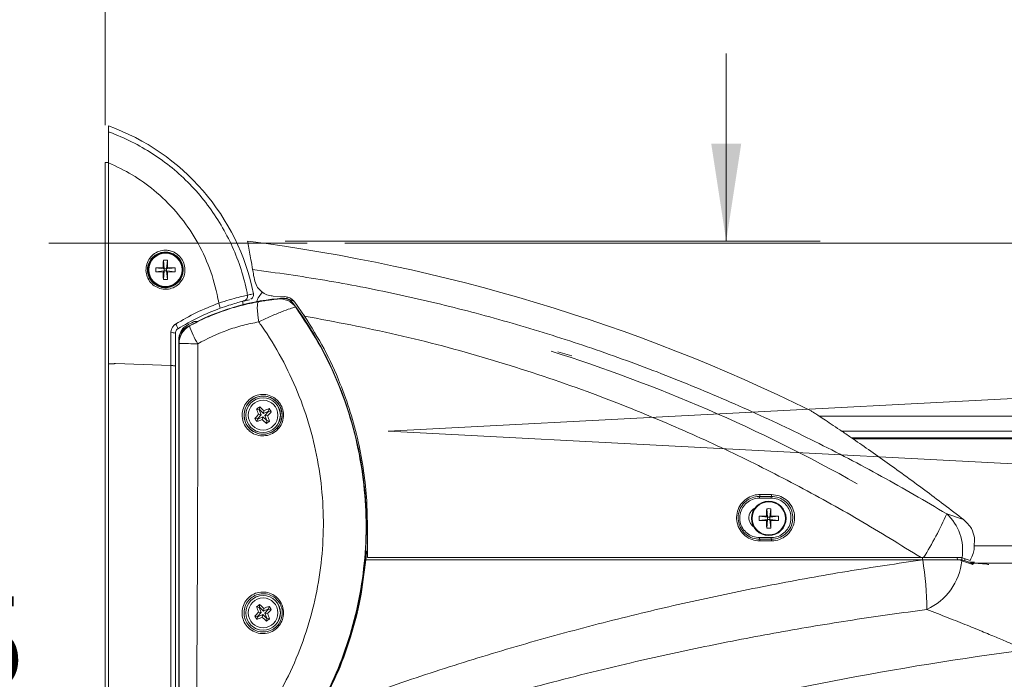
# Model space of a CAD drawing. Units: inches. Extents: x 3 to 116, y 2 to 76.
# Drawn here: x 10 to 19, y 54 to 60 of the extents above; entities that cross this region are included whole.
import ezdxf

# ---------------------------------------------------------------- set-up
doc = ezdxf.new("R2010")
doc.units = ezdxf.units.IN
doc.header["$LTSCALE"] = 7
doc.header["$MEASUREMENT"] = 0
doc.linetypes.add('CENTERX2', pattern=[0.8, 0.5, -0.1, 0.1, -0.1])
doc.styles.add('SLDTEXTSTYLE0', font='TXT', dxfattribs={"width": 0.75})
doc.dimstyles.new('SLDDIMSTYLE1', dxfattribs={"dimtxt": 0.875, "dimasz": 0.91, "dimexe": 0, "dimexo": 0.0625, "dimgap": 0.21875, "dimtad": 0, "dimtih": 1, "dimtoh": 1, "dimrnd": 1e-09, "dimzin": 12, "dimdsep": 46, "dimlunit": 5, "dimtxsty": 'SLDTEXTSTYLE0', "dimsah": 1, "dimcen": 0.09, "dimadec": 0, "dimazin": 0, "dimtfac": 1, "dimtofl": 0, "dimtmove": 0, "dimatfit": 3, "dimfxl": 0, "dimfrac": 2, "dimtolj": 1, "dimtzin": 12, "dimarcsym": 0})
doc.dimstyles.new('SLDDIMSTYLE2', dxfattribs={"dimtxt": 0.875, "dimasz": 0.91, "dimexe": 0, "dimexo": 0.0625, "dimgap": 0.21875, "dimtad": 0, "dimtih": 1, "dimtoh": 1, "dimrnd": 1e-09, "dimzin": 12, "dimdsep": 46, "dimlunit": 5, "dimtxsty": 'SLDTEXTSTYLE0', "dimsah": 1, "dimcen": 0.09, "dimadec": 0, "dimazin": 0, "dimtfac": 1, "dimtofl": 0, "dimtmove": 0, "dimatfit": 3, "dimfxl": 0, "dimfrac": 2, "dimtolj": 1, "dimtzin": 12, "dimarcsym": 0})
doc.dimstyles.new('SLDDIMSTYLE3', dxfattribs={"dimtxt": 0.875, "dimasz": 0.91, "dimexe": 0, "dimexo": 0.0625, "dimgap": 0.21875, "dimtad": 0, "dimtih": 1, "dimtoh": 1, "dimdec": 4, "dimlfac": 7, "dimzin": 12, "dimdsep": 46, "dimlunit": 5, "dimtxsty": 'SLDTEXTSTYLE0', "dimsah": 1, "dimcen": 0.09, "dimazin": 0, "dimtfac": 1, "dimtofl": 0, "dimtmove": 0, "dimatfit": 3, "dimfxl": 0, "dimfrac": 2, "dimtolj": 1, "dimtzin": 12, "dimarcsym": 0})

# ---------------------------------------------------------------- blocks, each defined once
blk = doc.blocks.new('*D12')
at = {"color": 7, "linetype": 'Continuous', "lineweight": 0}
for p, q in [((10.9145, 59.1734), (10.9145, 64.5781)), ((65.0245, 54.4637), (65.0245, 64.5781)), ((10.9145, 63.7031), (30.2972, 63.7031)), ((65.0245, 63.7031), (45.6419, 63.7031))]:
    blk.add_line(p, q, dxfattribs=at)
for points in [[(10.9145, 63.7031), (11.8245, 63.5631), (11.8245, 63.8431)], [(65.0245, 63.7031), (64.1145, 63.8431), (64.1145, 63.5631)]]:
    blk.add_solid(points, dxfattribs=at)
at = {"color": 7, "linetype": 'Continuous', "lineweight": 0, "char_height": 0.875, "attachment_point": 1, "style": 'SLDTEXTSTYLE0'}
for s, insert in [('240S, TRAVEL 37.2" - 65.6"', (31.1672, 66.2193)), ('230S, TRAVEL 29.5" - 54.5" ', (31.0059, 64.8311)), ('220S, TRAVEL 17.5" - 30.25"', (30.844, 63.4428)), ('210S, TRAVEL 12.75" - 19.5"', (30.7347, 62.0546))]:
    blk.add_mtext(s, dxfattribs=dict(at, insert=insert))
blk = doc.blocks.new('*D13')
at = {"color": 7, "linetype": 'Continuous', "lineweight": 0}
for p, q in [((10.9145, 59.1734), (10.9145, 71.1923)), ((69.9021, 55.7255), (69.9021, 71.1923)), ((10.9145, 70.3173), (31.8547, 70.3173)), ((69.9021, 70.3173), (48.9619, 70.3173))]:
    blk.add_line(p, q, dxfattribs=at)
for points in [[(10.9145, 70.3173), (11.8245, 70.1773), (11.8245, 70.4573)], [(69.9021, 70.3173), (68.9921, 70.4573), (68.9921, 70.1773)]]:
    blk.add_solid(points, dxfattribs=at)
at = {"color": 7, "linetype": 'Continuous', "lineweight": 0, "char_height": 0.875, "attachment_point": 1, "style": 'SLDTEXTSTYLE0'}
for s, insert in [('240S, 45.5" MIN - 70.40" MAX', (32.7247, 72.8335)), ('230S, 34.11" MIN - 59.58" MAX', (32.4016, 71.4452)), ('220S, 22.11" MIN - 35.58" MAX', (32.4016, 70.057)), ('210S, 15.86" MIN - 23.08" MAX', (32.2922, 68.6687))]:
    blk.add_mtext(s, dxfattribs=dict(at, insert=insert))
blk = doc.blocks.new('*D14')
at = {"color": 7, "linetype": 'Continuous', "lineweight": 0}
for start, end in [(3, 10.51623), (345.6673, 357)]:
    blk.add_arc((13.5547, 56.3189), 13.3155, start, end, dxfattribs=at)
for points in [[(26.852, 57.0158), (26.9129, 57.9345), (26.6339, 57.9103)], [(26.852, 55.622), (26.6339, 54.7275), (26.9129, 54.7033)]]:
    blk.add_solid(points, dxfattribs=at)
at = {"color": 7, "linetype": 'Continuous', "lineweight": 0, "char_height": 0.875, "attachment_point": 1, "style": 'SLDTEXTSTYLE0'}
for s, insert in [('%%p', (24.1574, 52.7483)), ('%%d', (25.6373, 52.7483)), ('3', (24.9908, 52.7617)), (' OF', (26.1929, 52.7617)), ('LEVELING ADJUSTMENT', (19.6128, 51.36))]:
    blk.add_mtext(s, dxfattribs=dict(at, insert=insert))
blk = doc.blocks.new('*D15')
at = {"color": 7, "linetype": 'Continuous', "lineweight": 0}
for p, q in [((10.041, 58.0729), (8.1056, 58.0729)), ((8.9806, 58.0729), (8.9806, 55.0375)), ((8.9806, 50.8234), (8.9806, 53.6492)), ((9.9266, 50.8234), (8.1056, 50.8234))]:
    blk.add_line(p, q, dxfattribs=at)
for points in [[(8.9806, 58.0729), (8.8406, 57.1629), (9.1206, 57.1629)], [(8.9806, 50.8234), (9.1206, 51.7334), (8.8406, 51.7334)]]:
    blk.add_solid(points, dxfattribs=at)
at = {"color": 7, "linetype": 'Continuous', "lineweight": 0, "insert": (7.8493, 54.7772), "char_height": 0.875, "attachment_point": 1, "style": 'SLDTEXTSTYLE0'}
blk.add_mtext('7.25', dxfattribs=at)
blk = doc.blocks.new('*D16')
at = {"color": 7, "linetype": 'Continuous', "lineweight": 0}
for p, q in [((72.9281, 58.0729), (72.9281, 59.8229)), ((13.149, 58.0729), (73.8031, 58.0729)), ((67.8745, 54.1137), (73.8031, 54.1137)), ((72.9281, 54.1137), (72.9281, 52.3637))]:
    blk.add_line(p, q, dxfattribs=at)
for points in [[(72.9281, 58.0729), (73.0681, 58.9829), (72.7881, 58.9829)], [(72.9281, 54.1137), (72.7881, 53.2037), (73.0681, 53.2037)]]:
    blk.add_solid(points, dxfattribs=at)
at = {"color": 7, "linetype": 'Continuous', "lineweight": 0, "insert": (71.7969, 56.9994), "char_height": 0.875, "attachment_point": 1, "style": 'SLDTEXTSTYLE0'}
blk.add_mtext('3.96', dxfattribs=at)
blk = doc.blocks.new('*D17')
at = {"color": 7, "linetype": 'Continuous', "lineweight": 0}
for p, q in [((16.7052, 58.0915), (16.7052, 59.8415)), ((12.5935, 58.0915), (17.5802, 58.0915)), ((12.8075, 52.4529), (17.5802, 52.4529)), ((16.7052, 46.948), (16.7052, 52.4529)), ((18.8077, 46.948), (16.7052, 46.948))]:
    blk.add_line(p, q, dxfattribs=at)
for points in [[(16.7052, 58.0915), (16.8452, 59.0015), (16.5652, 59.0015)], [(16.7052, 52.4529), (16.5652, 51.5429), (16.8452, 51.5429)]]:
    blk.add_solid(points, dxfattribs=at)
at = {"color": 7, "linetype": 'Continuous', "lineweight": 0, "insert": (19.2452, 47.3818), "char_height": 0.875, "attachment_point": 1, "style": 'SLDTEXTSTYLE0'}
blk.add_mtext('5.64', dxfattribs=at)

msp = doc.modelspace()

# ---------------------------------------------------------------- linework, layer by layer
at = {"color": 7, "linetype": 'Continuous', "lineweight": 15}
for p, q in [((10.91453, 58.823449), (10.91453, 48.01095)), ((10.942513, 58.823449), (10.91453, 58.823449)), ((10.94578, 58.822), (10.94578, 56.946092)), ((11.386942, 57.842475), (11.46678, 57.833699)), ((11.45667, 57.843809), (11.46678, 57.833699)), ((11.458004, 57.913537), (11.46678, 57.833699)), ((11.48728, 57.833699), (11.46678, 57.833699)), ((11.46678, 57.813199), (11.46678, 57.833699)), ((11.496056, 57.913537), (11.48728, 57.833699)), ((11.48728, 57.833699), (11.49739, 57.843809)), ((11.567117, 57.842475), (11.48728, 57.833699)), ((11.48728, 57.833699), (11.48728, 57.813199)), ((11.386942, 57.804424), (11.46678, 57.813199)), ((11.46678, 57.813199), (11.45667, 57.803089)), ((11.458004, 57.733362), (11.46678, 57.813199)), ((11.46678, 57.813199), (11.48728, 57.813199)), ((11.496056, 57.733362), (11.48728, 57.813199)), ((11.49739, 57.803089), (11.48728, 57.813199)), ((11.567117, 57.804424), (11.48728, 57.813199)), ((12.589016, 57.573278), (12.481414, 57.578917)), ((12.523292, 57.554256), (12.522298, 57.552285)), ((12.542667, 57.55252), (12.523292, 57.554256)), ((12.669554, 57.535897), (12.607878, 57.554753)), ((12.197576, 57.530982), (12.1864, 57.526839)), ((12.197283, 57.531665), (12.20268, 57.499247)), ((12.207353, 57.532128), (12.20686, 57.534943)), ((12.208911, 57.532512), (12.207353, 57.532128)), ((12.671288, 57.506898), (12.687425, 57.484783)), ((12.774181, 57.39184), (12.683412, 57.522182)), ((12.692112, 57.475092), (12.692968, 57.477102)), ((12.764124, 57.40628), (12.777096, 57.38692)), ((11.702196, 57.300624), (11.699517, 57.302067)), ((11.52799, 56.930475), (11.52799, 57.237383)), ((11.57078, 57.233898), (11.57078, 56.928981)), ((11.60203, 57.137603), (11.60203, 57.17424)), ((11.60203, 53.532765), (11.60203, 57.137603)), ((11.60203, 57.137603), (11.604581, 57.13609)), ((15.13607, 57.059569), (15.264693, 57.020245)), ((11.01328, 56.948449), (10.94578, 56.946092)), ((10.998971, 56.94795), (10.94578, 56.946092)), ((10.94578, 56.946092), (10.94578, 47.914182)), ((11.00351, 56.948791), (10.998971, 56.94795)), ((11.52799, 56.930475), (11.01328, 56.948449)), ((11.52799, 53.502945), (11.52799, 56.930475)), ((11.57078, 56.928981), (11.57078, 53.502871)), ((12.353832, 56.520007), (12.355836, 56.545029)), ((12.351152, 56.518156), (12.32704, 56.525134)), ((12.371056, 56.471441), (12.335911, 56.434792)), ((12.337763, 56.432112), (12.384477, 56.452016)), ((12.371056, 56.471441), (12.345524, 56.476109)), ((12.353832, 56.520007), (12.351152, 56.518156)), ((12.351152, 56.518156), (12.371056, 56.471441)), ((12.390482, 56.484862), (12.353832, 56.520007)), ((12.384477, 56.452016), (12.379809, 56.426484)), ((12.384477, 56.452016), (12.421127, 56.416871)), ((12.390482, 56.484862), (12.39515, 56.510394)), ((12.437196, 56.504766), (12.390482, 56.484862)), ((12.403902, 56.465436), (12.439047, 56.502086)), ((12.423806, 56.418722), (12.403902, 56.465436)), ((12.403902, 56.465436), (12.429434, 56.460769)), ((12.437196, 56.504766), (12.444175, 56.528878)), ((12.439047, 56.502086), (12.437196, 56.504766)), ((12.439047, 56.502086), (12.464069, 56.500082)), ((17.497511, 56.508408), (17.497439, 56.508454)), ((43.054744, 56.458871), (17.572752, 56.458871)), ((12.335911, 56.434792), (12.31089, 56.436796)), ((12.337763, 56.432112), (12.330784, 56.408)), ((12.335911, 56.434792), (12.337763, 56.432112)), ((12.421127, 56.416871), (12.419122, 56.391849)), ((12.421127, 56.416871), (12.423806, 56.418722)), ((12.423806, 56.418722), (12.447918, 56.411744)), ((43.054744, 56.251032), (17.881471, 56.251032)), ((17.017495, 55.727674), (17.12687, 55.727675)), ((17.12469, 55.694278), (17.015315, 55.694279)), ((17.12578, 55.710949), (17.016405, 55.710949)), ((17.082592, 55.595834), (17.091368, 55.515996)), ((17.120644, 55.595834), (17.111868, 55.515996)), ((18.760489, 55.548745), (18.918256, 55.493659)), ((13.360155, 55.139438), (13.360155, 55.448449)), ((17.011531, 55.524772), (17.091368, 55.515996)), ((17.011531, 55.48672), (17.091368, 55.495496)), ((17.081258, 55.526106), (17.091368, 55.515996)), ((17.091368, 55.495496), (17.081258, 55.485386)), ((17.082592, 55.415658), (17.091368, 55.495496)), ((17.111868, 55.515996), (17.091368, 55.515996)), ((17.091368, 55.495496), (17.091368, 55.515996)), ((17.091368, 55.495496), (17.111868, 55.495496)), ((17.111868, 55.515996), (17.121978, 55.526106)), ((17.191706, 55.524772), (17.111868, 55.515996)), ((17.111868, 55.515996), (17.111868, 55.495496)), ((17.121978, 55.485386), (17.111868, 55.495496)), ((17.191706, 55.48672), (17.111868, 55.495496)), ((17.120644, 55.415658), (17.111868, 55.495496)), ((17.015315, 55.326199), (17.12469, 55.326199)), ((17.016405, 55.310949), (17.12578, 55.310949)), ((17.12687, 55.295642), (17.017495, 55.295642)), ((19.018074, 55.226427), (19.019754, 55.325879)), ((13.352021, 55.199438), (13.360155, 55.199438)), ((13.345651, 55.119438), (18.537339, 55.119438)), ((13.360155, 55.139438), (18.521648, 55.139438)), ((18.521648, 55.139438), (18.543307, 55.139438)), ((18.537339, 55.119438), (18.884797, 55.119438)), ((18.543307, 55.139438), (18.902663, 55.139438)), ((18.90138, 55.10968), (18.884797, 55.119438)), ((19.002901, 55.075792), (18.90138, 55.10968)), ((18.902663, 55.139438), (18.903774, 55.139068)), ((18.902663, 55.119438), (18.991782, 55.089675)), ((18.903774, 55.139068), (18.979172, 55.113887)), ((18.929777, 55.110383), (18.929349, 55.130526)), ((19.012804, 55.098391), (18.965684, 55.098391)), ((18.965818, 55.098347), (19.004772, 55.098347)), ((19.012804, 55.098075), (19.020597, 55.097807)), ((12.351099, 54.674367), (12.326979, 54.681319)), ((12.371053, 54.627674), (12.335948, 54.590986)), ((12.371053, 54.627674), (12.345516, 54.632314)), ((12.353777, 54.676221), (12.351099, 54.674367)), ((12.351099, 54.674367), (12.371053, 54.627674)), ((12.353777, 54.676221), (12.355754, 54.701245)), ((12.390464, 54.641115), (12.353777, 54.676221)), ((12.390464, 54.641115), (12.395105, 54.666652)), ((12.437157, 54.661069), (12.390464, 54.641115)), ((12.403905, 54.621704), (12.439011, 54.658392)), ((12.423859, 54.575011), (12.403905, 54.621704)), ((12.403905, 54.621704), (12.429442, 54.617063)), ((12.437157, 54.661069), (12.44411, 54.685189)), ((12.439011, 54.658392), (12.437157, 54.661069)), ((12.439011, 54.658392), (12.464035, 54.656414)), ((12.335948, 54.590986), (12.310924, 54.592964)), ((12.337802, 54.588309), (12.330849, 54.564189)), ((12.335948, 54.590986), (12.337802, 54.588309)), ((12.337802, 54.588309), (12.384494, 54.608263)), ((12.384494, 54.608263), (12.379854, 54.582726)), ((12.384494, 54.608263), (12.421182, 54.573157)), ((12.421182, 54.573157), (12.419204, 54.548133)), ((12.421182, 54.573157), (12.423859, 54.575011)), ((12.423859, 54.575011), (12.447979, 54.568058))]:
    msp.add_line(p, q, dxfattribs=at)
at = {"color": 7, "linetype": 'CENTERX2', "lineweight": 0}
msp.add_line((12.79903, 58.072949), (10.391012, 58.072949), dxfattribs=at)
at = {"color": 8, "linetype": 'Continuous', "lineweight": 15}
for p, q in [((12.607878, 57.554753), (12.61232, 57.569283)), ((43.054744, 56.318881), (17.782103, 56.318881)), ((43.054744, 56.255352), (17.875215, 56.255352)), ((43.054744, 56.248033), (17.885813, 56.248033)), ((19.018468, 55.24979), (43.054744, 55.24979)), ((18.533565, 55.139438), (18.53359, 55.119438)), ((18.859376, 55.139438), (18.859655, 55.119438)), ((18.902379, 55.139438), (18.902663, 55.119438)), ((43.054744, 55.087736), (18.983652, 55.087736)), ((19.004886, 55.098347), (19.012804, 55.098075)), ((19.133227, 55.077736), (19.013997, 55.087316))]:
    msp.add_line(p, q, dxfattribs=at)
at = {"color": 7, "linetype": 'Continuous', "lineweight": 0}
for q in [(28.304054, 57.09186), (28.263893, 55.548007)]:
    msp.add_line((13.554743, 56.318881), q, dxfattribs=at)
at = {"color": 7, "linetype": 'Continuous', "lineweight": 15, "flags": 128}
for points in [[(12.346216, 57.52618), (12.34082, 57.521063), (12.336849, 57.509312), (12.33445, 57.491363), (12.333711, 57.467879), (12.33466, 57.439728), (12.337262, 57.407951), (12.341421, 57.373723), (12.346982, 57.338309)], [(11.52799, 56.930475), (11.013272, 56.94845), (11.00351, 56.948791)]]:
    msp.add_lwpolyline(points, dxfattribs=at)
at = {"color": 7, "linetype": 'Continuous', "lineweight": 15}
for centre, radius in [((11.47703, 57.823449), 0.164589), ((11.47703, 57.823449), 0.161), ((11.47703, 57.823449), 0.154852), ((12.387479, 56.468439), 0.176893), ((12.387479, 56.468439), 0.16127), ((12.387479, 56.468439), 0.161), ((12.387479, 56.468439), 0.138646), ((17.101618, 55.505746), 0.161), ((17.101618, 55.505746), 0.154852), ((12.387479, 54.624689), 0.16127), ((12.387479, 54.624689), 0.161), ((12.387479, 54.624689), 0.138646)]:
    msp.add_circle(centre, radius, dxfattribs=at)
for centre, radius, start, end in [((10.23913, 57.189049), 2.099029, 11.2818696, 70.327384), ((10.09453, 41.448449), 16.78125, 63.8258878, 82.6386635), ((11.782982, 57.823449), 0.396497, 177.2496364, 182.7503636), ((11.474755, 55.076283), 2.767586, 90.3744035, 91.818237), ((14.224163, 57.82573), 2.767552, 178.1818448, 179.6256966), ((11.47703, 57.517317), 0.396676, 87.2508773, 92.7491227), ((8.729979, 57.82573), 2.76747, 0.3743121, 1.8182067), ((11.479305, 55.076278), 2.767591, 88.1817644, 89.6255952), ((11.171078, 57.823449), 0.396497, 357.2496364, 2.7503636), ((11.474755, 60.570616), 2.767586, 268.181763, 269.6255965), ((14.224106, 57.821168), 2.767495, 180.3742923, 181.8181709), ((8.730036, 57.821168), 2.767413, 358.1817776, 359.625699), ((11.479305, 60.570621), 2.767591, 270.3744048, 271.8182356), ((11.47703, 58.129383), 0.396478, 267.2495039, 272.7504961), ((12.722254, 55.432824), 2.130742, 95.3579091, 118.6848478), ((12.197531, 57.577688), 0.046587, 284.1393205, 11.6014784), ((12.5706, 57.432824), 0.262, 135.7433997, 159.0809108), ((12.539877, 57.365579), 0.187532, 35.7301139, 95.3789119), ((12.5706, 57.432824), 0.1275, 73, 108.0425211), ((12.5706, 57.432824), 0.125, 36.3412031, 103.1884557), ((11.868224, 57.46046), 0.1181, 2.0479945, 26.1204086), ((9.85203, 55.432824), 3.5, 320.2079968, 35.7379782), ((9.85203, 55.432824), 3.5, 337.6231015, 35.7379782), ((11.485766, 57.249541), 0.109931, 12.7282449, 37.9760688), ((11.72703, 57.17424), 0.125, 119.7481097, 180), ((11.75828, 57.171632), 0.15625, 119.2213153, 170.9645764), ((11.792114, 57.136054), 0.187533, 118.6513409, 179.9888665), ((12.722254, 55.432824), 2.130742, 118.747632, 119.7481097), ((12.722176, 55.448449), 2.1307, 117.5250544, 119.2213153), ((12.356819, 57.499296), 0.684106, 196.8825572, 212.1881789), ((11.759164, 57.296404), 0.046875, 71.6455404, 117.5250544), ((11.538004, 57.095933), 0.141805, 76.6359674, 94.0491877), ((11.738607, 63.871776), 6.73702, 268.8600897, 270.3338162), ((10.571461, 42.755727), 15, 60.6336508, 72.5368681), ((13.026525, 55.543445), 1.205401, 123.8074005, 125.4711006), ((11.618069, 55.667965), 1.146098, 47.3106429, 49.9301373), ((13.18792, 55.69906), 1.146052, 137.3107037, 139.9303029), ((13.408791, 56.904997), 1.146508, 199.3490059, 201.9675669), ((12.823903, 55.447481), 1.14613, 109.3485437, 111.9679725), ((11.587077, 57.237787), 1.146003, 317.3105249, 319.930241), ((11.366578, 56.032033), 1.14607, 19.3486539, 21.9682191), ((11.462457, 55.829374), 1.205436, 33.8073965, 35.4710435), ((13.312273, 57.107348), 1.205159, 213.807275, 215.4713015), ((11.951096, 57.489288), 1.146014, 289.3484107, 291.9681055), ((13.156834, 57.268848), 1.146013, 227.310484, 229.9301759), ((11.748181, 57.393798), 1.205846, 303.807707, 305.4707941), ((16.955555, 55.723313), 0.062093, 348.514671, 4.027693), ((17.064922, 55.723314), 0.062101, 348.5154401, 4.0273559), ((17.077032, 55.698616), 0.061869, 168.5017263, 184.0203643), ((17.186404, 55.698614), 0.061867, 168.4991323, 184.0193613), ((19.848582, 55.508037), 2.767383, 178.181951, 179.6258896), ((17.101618, 55.199789), 0.396501, 87.2496675, 92.7503325), ((14.352628, 55.507975), 2.769409, 0.3751205, 1.8180027), ((16.173445, 56.659183), 2.815292, 327.3287754, 336.7695309), ((18.45132, 55.210717), 0.458092, 351.0014981, 47.5531788), ((17.407354, 55.505746), 0.39628, 177.2481286, 182.7518714), ((17.09934, 52.758604), 2.767561, 90.374336, 91.8181799), ((17.09934, 58.252903), 2.767576, 268.1818258, 269.6256621), ((19.848583, 55.503455), 2.767384, 180.3741107, 181.8180487), ((14.352627, 55.503517), 2.76941, 358.1819976, 359.6248793), ((17.103897, 52.758604), 2.767561, 88.1818201, 89.625664), ((17.103897, 58.252903), 2.767576, 270.3743379, 271.8181742), ((16.79526, 55.505746), 0.396902, 357.2524451, 2.7475549), ((17.101618, 55.811702), 0.3965, 267.2496629, 272.7503371), ((17.070351, 55.322467), 0.055162, 176.1203013, 192.0519602), ((16.962233, 55.299399), 0.055389, 356.1100679, 12.0359485), ((17.179697, 55.322467), 0.055134, 176.1186648, 192.0581638), ((17.071611, 55.2994), 0.055387, 356.1099672, 12.0361999), ((9.84453, 55.438449), 3.515625, 354.7937699, 356.1017216), ((15.137596, 54.602586), 3.438807, 0.89497, 8.6443162), ((18.333427, 55.173844), 0.571566, 295.110879, 353.5543851), ((13.188938, 53.855995), 1.146313, 137.3723115, 139.9913155), ((13.027618, 53.700238), 1.205577, 123.869029, 125.5324845), ((13.408213, 55.062299), 1.14639, 199.4102358, 202.0290678), ((11.618857, 53.82331), 1.146205, 47.3722304, 49.991488), ((12.825015, 53.604152), 1.14618, 109.4100256, 112.0293348), ((11.586123, 55.393294), 1.146177, 317.3720849, 319.9914071), ((11.367024, 54.187183), 1.146094, 19.4099266, 22.0294337), ((11.462599, 53.984253), 1.206099, 33.8693888, 35.5321247), ((13.311482, 55.264517), 1.205032, 213.8686528, 215.5328607), ((11.949984, 55.645117), 1.146064, 289.4098927, 292.0294677), ((13.156249, 55.426233), 1.146427, 227.3723803, 229.9911263), ((11.747741, 55.548561), 1.204873, 303.8685431, 305.5329704), ((23.21953, 25.438449), 29.079241, 97.3560809, 111.7195739)]:
    msp.add_arc(centre, radius, start, end, dxfattribs=at)
for points, knots in [([(10.94578, 59.110292), (10.94578, 59.129156), (10.94578, 59.157642), (10.94578, 59.168713), (10.94578, 59.165547), (10.94578, 59.165544)], [0, 0, 0, 0, 0.66198571, 0.99966566, 1, 1, 1, 1]), ([(10.94578, 59.110292), (10.949461, 59.108956), (11.023367, 59.082129), (11.164611, 59.020754), (11.359885, 58.909121), (11.54206, 58.776396), (11.708175, 58.623517), (11.856624, 58.453027), (11.985581, 58.266919), (12.092601, 58.067003), (12.176776, 57.856222), (12.222008, 57.694064), (12.239899, 57.603581), (12.243166, 57.587057)], [0, 0, 0, 0, 0.0056172, 0.11278181, 0.22028691, 0.32745247, 0.43512462, 0.54314046, 0.65081506, 0.75903423, 0.86759917, 0.97582067, 1, 1, 1, 1]), ([(10.94578, 58.822), (10.94578, 58.860208), (10.94578, 58.936716), (10.94578, 59.031027), (10.94578, 59.090357), (10.94578, 59.104487), (10.94578, 59.110292)], [0, 0, 0, 0, 0.27788335, 0.55644455, 0.81777436, 1, 1, 1, 1]), ([(11.974262, 57.512455), (11.969369, 57.539797), (11.947473, 57.662159), (11.881887, 57.874469), (11.75323, 58.13486), (11.582098, 58.369272), (11.384547, 58.562088), (11.170892, 58.715782), (11.020817, 58.786594), (10.94578, 58.822)], [0, 0, 0, 0, 0.04805752, 0.21506748, 0.38206999, 0.54793364, 0.71378827, 0.85689588, 1, 1, 1, 1]), ([(12.24419, 58.087408), (12.243981, 58.088593), (12.243042, 58.093915), (12.248461, 58.063184), (12.259384, 58.001238), (12.273781, 57.919588), (12.284724, 57.857527), (12.290199, 57.826477)], [0, 0, 0, 0, 0.07865651, 0.35323818, 0.62763684, 0.81370433, 1, 1, 1, 1]), ([(11.440273, 57.646311), (11.421722, 57.65207), (11.383657, 57.663885), (11.33708, 57.704046), (11.305253, 57.756834), (11.292726, 57.8174), (11.300763, 57.878729), (11.328693, 57.93424), (11.373662, 57.977558), (11.430647, 58.003539), (11.485583, 58.008305), (11.538641, 57.998085), (11.587375, 57.973686), (11.630409, 57.929314), (11.656466, 57.873282), (11.662663, 57.811778), (11.648245, 57.751513), (11.61455, 57.699058), (11.565257, 57.661009), (11.504475, 57.63962), (11.462029, 57.644044), (11.440273, 57.646311)], [0, 0, 0, 0, 0.0507063, 0.10404408, 0.15716247, 0.21030707, 0.26372057, 0.3175345, 0.37170239, 0.42601062, 0.48017363, 0.51430823, 0.56746894, 0.62063921, 0.6737371, 0.72698055, 0.78055324, 0.83449736, 0.88870271, 0.94295219, 1, 1, 1, 1]), ([(11.442174, 57.660296), (11.443207, 57.660085), (11.462538, 57.656131), (11.482892, 57.655797), (11.519962, 57.661409), (11.556442, 57.673536), (11.601487, 57.708611), (11.632265, 57.756469), (11.645427, 57.811551), (11.639754, 57.867735), (11.615936, 57.918925), (11.576606, 57.959463), (11.532076, 57.981756), (11.48359, 57.991101), (11.433383, 57.986757), (11.3813, 57.963041), (11.340185, 57.923479), (11.31463, 57.872763), (11.307259, 57.816708), (11.318699, 57.761333), (11.347802, 57.713064), (11.390407, 57.676347), (11.42521, 57.665556), (11.442174, 57.660296)], [0, 0, 0, 0, 0.00303842, 0.05686885, 0.05711805, 0.11140373, 0.16564725, 0.21961424, 0.27318252, 0.32639091, 0.37943131, 0.43253818, 0.48564941, 0.51976657, 0.57392914, 0.62826451, 0.68247177, 0.73631808, 0.78974404, 0.84287982, 0.89597696, 0.94929621, 1, 1, 1, 1]), ([(12.290199, 57.826477), (12.5146, 57.795086), (12.963512, 57.732287), (13.631162, 57.601523), (14.296775, 57.443753), (14.958675, 57.256143), (15.615723, 57.039764), (16.264707, 56.795583), (16.904516, 56.524331), (17.535376, 56.225534), (18.156045, 55.902606), (18.559008, 55.666698), (18.760489, 55.548745)], [0, 0, 0, 0, 0.09840552, 0.19685961, 0.29526884, 0.39532717, 0.49543146, 0.59549286, 0.69626571, 0.79703834, 0.89851994, 1, 1, 1, 1]), ([(12.306575, 57.733601), (12.30197, 57.75972), (12.294502, 57.802074), (12.291391, 57.819715), (12.290199, 57.826477)], [0, 0, 0, 0, 0.61668618, 1, 1, 1, 1]), ([(12.306575, 57.733601), (12.312027, 57.712624), (12.320891, 57.678515), (12.360733, 57.627648), (12.40743, 57.595267), (12.450784, 57.581472), (12.475121, 57.579442), (12.481414, 57.578917)], [0, 0, 0, 0, 0.33060205, 0.53755363, 0.74540131, 0.93416946, 1, 1, 1, 1]), ([(11.974262, 57.512455), (12.00778, 57.523218), (12.074891, 57.544767), (12.160035, 57.56785), (12.220545, 57.582479), (12.235953, 57.585597), (12.243166, 57.587057)], [0, 0, 0, 0, 0.25834518, 0.51725725, 0.77398073, 1, 1, 1, 1]), ([(12.274237, 57.550624), (12.275305, 57.551215), (12.278776, 57.553136), (12.286195, 57.559199), (12.293714, 57.569487), (12.299055, 57.583659), (12.298221, 57.594234), (12.297789, 57.599698)], [0, 0, 0, 0, 0.08017896, 0.26059803, 0.4718904, 0.7271452, 1, 1, 1, 1]), ([(12.522298, 57.552285), (12.52142, 57.552038), (12.519314, 57.551446), (12.507138, 57.549877), (12.487192, 57.547335), (12.456594, 57.543446), (12.403038, 57.535855), (12.365204, 57.529413), (12.346216, 57.52618)], [0, 0, 0, 0, 0.11836913, 0.28394603, 0.30134108, 0.51932428, 0.75875975, 1, 1, 1, 1]), ([(12.683412, 57.522182), (12.674676, 57.532099), (12.657159, 57.551981), (12.622414, 57.569131), (12.598737, 57.572071), (12.589016, 57.573278)], [0, 0, 0, 0, 0.36967662, 0.74120722, 1, 1, 1, 1]), ([(11.57242, 57.317185), (11.636549, 57.354669), (11.765471, 57.430024), (11.904426, 57.484884), (11.974262, 57.512455)], [0, 0, 0, 0, 0.4974234, 1, 1, 1, 1]), ([(11.986248, 57.464681), (11.918602, 57.43802), (11.782611, 57.384424), (11.656417, 57.310775), (11.592995, 57.273762)], [0, 0, 0, 0, 0.497425704, 1, 1, 1, 1]), ([(12.346216, 57.52618), (12.29127, 57.515172), (12.181377, 57.493154), (12.018388, 57.442812), (11.857411, 57.380452), (11.753934, 57.327233), (11.702196, 57.300624)], [0, 0, 0, 0, 0.2464628, 0.49292232, 0.74646103, 1, 1, 1, 1]), ([(12.1864, 57.526839), (12.171526, 57.522926), (12.141631, 57.515062), (12.069348, 57.493849), (12.013892, 57.474384), (11.986248, 57.464681)], [0, 0, 0, 0, 0.33179656, 0.66690843, 1, 1, 1, 1]), ([(12.197576, 57.530982), (12.198659, 57.53153), (12.200824, 57.532627), (12.20365, 57.534092), (12.205707, 57.534993), (12.206694, 57.535189), (12.206816, 57.535008), (12.20686, 57.534943)], [0, 0, 0, 0, 0.230024832, 0.460282644, 0.682279116, 0.88527435, 1, 1, 1, 1]), ([(12.261069, 57.544669), (12.259028, 57.544276), (12.254846, 57.543472), (12.224462, 57.536222), (12.208911, 57.532512)], [0, 0, 0, 0, 0.48820076, 1, 1, 1, 1]), ([(12.346982, 57.338309), (12.383212, 57.355431), (12.456486, 57.390059), (12.561913, 57.433592), (12.641129, 57.462635), (12.683358, 57.475361), (12.689615, 57.475168), (12.692112, 57.475092)], [0, 0, 0, 0, 0.22242895, 0.44984261, 0.6708147, 0.86863051, 1, 1, 1, 1]), ([(12.545424, 53.2026), (12.620419, 53.299361), (12.770617, 53.493153), (12.95598, 53.811767), (13.112404, 54.152282), (13.231907, 54.51478), (13.312696, 54.894293), (13.351765, 55.281941), (13.346536, 55.672913), (13.298062, 56.062086), (13.207645, 56.441782), (13.074837, 56.806336), (12.906556, 57.154405), (12.763521, 57.368304), (12.692112, 57.475092)], [0, 0, 0, 0, 0.07993957, 0.16010143, 0.24003651, 0.32409768, 0.40842461, 0.49248462, 0.5775328, 0.66285645, 0.74791001, 0.83185335, 0.91605422, 1, 1, 1, 1]), ([(13.360155, 55.448449), (13.358811, 55.521703), (13.355756, 55.688194), (13.328172, 55.946418), (13.277623, 56.223398), (13.20412, 56.497333), (13.099993, 56.787707), (12.961812, 57.090233), (12.836938, 57.290962), (12.774181, 57.39184)], [0, 0, 0, 0, 0.1059814, 0.24087619, 0.37577381, 0.51448309, 0.65319676, 0.82571054, 1, 1, 1, 1]), ([(18.521648, 55.139438), (18.329503, 55.258691), (17.945211, 55.497198), (17.349066, 55.82639), (16.73905, 56.133014), (16.059368, 56.438485), (15.308925, 56.732503), (14.481647, 57.002852), (13.636818, 57.229289), (13.061723, 57.337657), (12.774181, 57.39184)], [0, 0, 0, 0, 0.10928798, 0.21857726, 0.32869853, 0.43881971, 0.57817531, 0.71752754, 0.85876609, 1, 1, 1, 1]), ([(11.57242, 57.317185), (11.572361, 57.317148), (11.563343, 57.311558), (11.547343, 57.297232), (11.531126, 57.269137), (11.529036, 57.247969), (11.52799, 57.237383)], [0, 0, 0, 0, 0.00220309, 0.33563442, 0.66775585, 1, 1, 1, 1]), ([(11.699517, 57.302067), (11.682011, 57.290128), (11.646999, 57.266249), (11.613389, 57.210999), (11.602545, 57.165841), (11.602096, 57.141231), (11.60203, 57.137603)], [0, 0, 0, 0, 0.31517524, 0.63035123, 0.94550951, 1, 1, 1, 1]), ([(11.777857, 57.134871), (11.867516, 57.179623), (12.003424, 57.247459), (12.196942, 57.307531), (12.296968, 57.32805), (12.346982, 57.338309)], [0, 0, 0, 0, 0.492204689, 0.746100259, 1, 1, 1, 1]), ([(12.346982, 57.338309), (12.35658, 57.32479), (12.433689, 57.216177), (12.564571, 57.002291), (12.714961, 56.685279), (12.830541, 56.353054), (12.908784, 56.009219), (12.949717, 55.658151), (12.952744, 55.30568), (12.916973, 54.956158), (12.844612, 54.613673), (12.735582, 54.278597), (12.589234, 53.955571), (12.40731, 53.64894), (12.225698, 53.404461), (12.100624, 53.268342), (12.05565, 53.219396)], [0, 0, 0, 0, 0.011139128, 0.089489232, 0.168074425, 0.246425887, 0.325142082, 0.404096581, 0.482809118, 0.560675478, 0.638776827, 0.716644059, 0.796134338, 0.875872367, 0.95536619, 1, 1, 1, 1]), ([(11.57078, 57.233898), (11.571317, 57.239175), (11.572394, 57.249758), (11.580362, 57.26405), (11.588765, 57.27051), (11.592995, 57.273762)], [0, 0, 0, 0, 0.3306681, 0.66314696, 1, 1, 1, 1]), ([(11.604581, 57.13609), (11.604561, 56.53719), (11.604531, 55.638651), (11.604848, 54.440523), (11.605291, 53.841775), (11.605512, 53.54241)], [0, 0, 0, 0, 0.499849224, 0.749932712, 1, 1, 1, 1]), ([(11.766237, 53.551849), (11.767175, 53.676717), (11.769989, 54.051328), (11.773911, 54.676222), (11.778907, 55.745718), (11.778288, 56.565332), (11.777857, 57.134871)], [0, 0, 0, 0, 0.10463903, 0.31392234, 0.52325436, 1, 1, 1, 1]), ([(11.57078, 56.928981), (11.570486, 56.928991), (11.569801, 56.929015), (11.563548, 56.929234), (11.552576, 56.929617), (11.539958, 56.930057), (11.531378, 56.930357), (11.52799, 56.930475)], [0, 0, 0, 0, 0.17056167, 0.39826379, 0.62548336, 0.85213403, 1, 1, 1, 1]), ([(11.57078, 56.928981), (11.570608, 56.928987), (11.570135, 56.929004), (11.565092, 56.92918), (11.554822, 56.929538), (11.541808, 56.929993), (11.532302, 56.930325), (11.52799, 56.930475)], [0, 0, 0, 0, 0.12966656, 0.3576649, 0.58501832, 0.81176326, 1, 1, 1, 1]), ([(12.507184, 56.618215), (12.505395, 56.619642), (12.486765, 56.6345), (12.445378, 56.655919), (12.379744, 56.665372), (12.314126, 56.652097), (12.256762, 56.617465), (12.214526, 56.56583), (12.192025, 56.50355), (12.19132, 56.437786), (12.212076, 56.375723), (12.246797, 56.330704), (12.29188, 56.296655), (12.345643, 56.275496), (12.412181, 56.273285), (12.475836, 56.293481), (12.529187, 56.334047), (12.565693, 56.389994), (12.581381, 56.454338), (12.574939, 56.519131), (12.549715, 56.57692), (12.520865, 56.604931), (12.507184, 56.618215)], [0, 0, 0, 0, 0.00570911, 0.05943624, 0.11400596, 0.1689046, 0.22354325, 0.27757589, 0.3309781, 0.3839331, 0.43670103, 0.48956143, 0.5219265, 0.57634663, 0.63073428, 0.68553426, 0.74042153, 0.79475178, 0.84809607, 0.90058495, 0.95285326, 1, 1, 1, 1]), ([(12.500298, 56.606191), (12.512908, 56.593983), (12.539478, 56.568261), (12.562761, 56.515104), (12.568707, 56.455472), (12.554223, 56.39626), (12.520541, 56.344812), (12.471362, 56.307543), (12.412721, 56.289009), (12.351437, 56.291055), (12.301896, 56.310509), (12.260358, 56.341813), (12.228365, 56.383188), (12.209229, 56.440258), (12.209878, 56.500736), (12.230629, 56.558012), (12.269545, 56.605461), (12.322455, 56.637365), (12.382673, 56.6493), (12.446056, 56.641379), (12.481723, 56.618241), (12.500298, 56.606191)], [0, 0, 0, 0, 0.047163048, 0.099370174, 0.151749654, 0.204997987, 0.259304775, 0.314261702, 0.369193985, 0.423717986, 0.478221983, 0.510596291, 0.56340209, 0.616048234, 0.668857106, 0.722140944, 0.776127296, 0.830811421, 0.885829267, 0.940540962, 1, 1, 1, 1]), ([(18.918256, 55.493659), (18.856732, 55.541057), (18.73353, 55.635972), (18.548318, 55.774979), (18.363187, 55.911181), (18.18017, 56.042856), (18.008084, 56.164), (17.869497, 56.259606), (17.762663, 56.332195), (17.681862, 56.386505), (17.612696, 56.43254), (17.560379, 56.467073), (17.524088, 56.490898), (17.503198, 56.504557), (17.494234, 56.510413), (17.496429, 56.508978), (17.496687, 56.50881)], [0, 0, 0, 0, 0.08738338, 0.17498452, 0.27180395, 0.36860698, 0.46764622, 0.56664838, 0.63063629, 0.69461332, 0.76024864, 0.82586916, 0.88081786, 0.93576102, 0.99247155, 1, 1, 1, 1]), ([(17.017495, 55.295642), (16.993232, 55.298033), (16.944695, 55.302815), (16.880096, 55.340126), (16.831081, 55.395013), (16.803137, 55.463339), (16.799225, 55.536789), (16.819669, 55.607439), (16.862338, 55.667587), (16.922619, 55.710139), (16.977816, 55.726359), (17.009799, 55.727419), (17.017495, 55.727674)], [0, 0, 0, 0, 0.10736085, 0.21477076, 0.32200253, 0.4289064, 0.53563236, 0.64252608, 0.74989815, 0.85776001, 0.96577635, 1, 1, 1, 1]), ([(17.12687, 55.727675), (17.151052, 55.725302), (17.199428, 55.720554), (17.263909, 55.683452), (17.312945, 55.628812), (17.34109, 55.560621), (17.345228, 55.487028), (17.324833, 55.41609), (17.282081, 55.355769), (17.221794, 55.313217), (17.16663, 55.296974), (17.134651, 55.295903), (17.12687, 55.295642)], [0, 0, 0, 0, 0.10704344, 0.21413797, 0.32106535, 0.42801819, 0.53517247, 0.64254603, 0.75007496, 0.85769559, 0.96537102, 1, 1, 1, 1]), ([(17.016405, 55.710949), (17.009267, 55.710713), (16.979601, 55.709731), (16.928416, 55.694719), (16.872508, 55.655335), (16.832925, 55.599653), (16.813952, 55.534233), (16.817581, 55.466209), (16.843509, 55.402936), (16.888983, 55.352119), (16.948898, 55.317587), (16.993902, 55.313162), (17.016405, 55.310949)], [0, 0, 0, 0, 0.03425698, 0.14238391, 0.25031934, 0.35769066, 0.46450765, 0.5711147, 0.67791278, 0.78510184, 0.8925479, 1, 1, 1, 1]), ([(17.015315, 55.694279), (17.008735, 55.694061), (16.981398, 55.693159), (16.934229, 55.679357), (16.882678, 55.643123), (16.846168, 55.591868), (16.828672, 55.531638), (16.832033, 55.469025), (16.855952, 55.410807), (16.897877, 55.364062), (16.953102, 55.332303), (16.994575, 55.328234), (17.015315, 55.326199)], [0, 0, 0, 0, 0.03428962, 0.14244657, 0.25035562, 0.35768165, 0.46445541, 0.571022, 0.67778742, 0.78497472, 0.8924718, 1, 1, 1, 1]), ([(17.12469, 55.326199), (17.131334, 55.32642), (17.158667, 55.327331), (17.205812, 55.34115), (17.257366, 55.377384), (17.293938, 55.428765), (17.311397, 55.489205), (17.307872, 55.551922), (17.283804, 55.61004), (17.241864, 55.656604), (17.186726, 55.688211), (17.145371, 55.692255), (17.12469, 55.694278)], [0, 0, 0, 0, 0.034638166, 0.142503224, 0.250205576, 0.35766613, 0.464849447, 0.571781872, 0.678589926, 0.78551697, 0.892743457, 1, 1, 1, 1]), ([(17.12578, 55.310949), (17.132998, 55.311191), (17.162656, 55.312182), (17.21381, 55.327214), (17.269727, 55.366601), (17.309389, 55.422448), (17.328315, 55.488135), (17.324477, 55.556285), (17.298363, 55.61943), (17.252871, 55.670019), (17.19306, 55.70436), (17.148207, 55.708753), (17.12578, 55.710949)], [0, 0, 0, 0, 0.03466685, 0.14244741, 0.25012053, 0.35763008, 0.4649244, 0.57197343, 0.67883822, 0.78573092, 0.89286028, 1, 1, 1, 1]), ([(16.961599, 55.42862), (16.958984, 55.429966), (16.946395, 55.436446), (16.930281, 55.457392), (16.916929, 55.488378), (16.915205, 55.522511), (16.924577, 55.555475), (16.944715, 55.582382), (16.963042, 55.598369), (16.974496, 55.601519), (16.975118, 55.60169)], [0, 0, 0, 0, 0.04148088, 0.19968686, 0.3574465, 0.51507991, 0.67303182, 0.83162414, 0.99084621, 1, 1, 1, 1]), ([(19.019754, 55.325879), (19.012691, 55.355013), (18.997397, 55.418105), (18.945948, 55.467223), (18.918256, 55.493659)], [0, 0, 0, 0, 0.461768551, 1, 1, 1, 1]), ([(18.979172, 55.113887), (18.988995, 55.134957), (19.006278, 55.172023), (19.014518, 55.210026), (19.018074, 55.226427)], [0, 0, 0, 0, 0.56843378, 1, 1, 1, 1]), ([(12.895291, 53.691316), (13.127816, 53.777378), (13.59287, 53.949503), (14.300962, 54.180186), (15.015803, 54.391401), (15.726571, 54.578615), (16.431068, 54.743728), (17.129244, 54.887662), (17.831216, 55.014858), (18.301965, 55.084578), (18.537339, 55.119438)], [0, 0, 0, 0, 0.12737603, 0.25475499, 0.38266957, 0.51058602, 0.63276878, 0.75495246, 0.87747591, 1, 1, 1, 1]), ([(12.895291, 53.691316), (12.955223, 53.803953), (13.075839, 54.030641), (13.205646, 54.387959), (13.300937, 54.751978), (13.330687, 54.996462), (13.345651, 55.119438)], [0, 0, 0, 0, 0.2542387, 0.51167331, 0.7543702, 1, 1, 1, 1]), ([(18.884797, 55.119438), (18.889527, 55.119438), (18.895882, 55.119438), (18.901673, 55.119438), (18.902371, 55.119438), (18.902663, 55.119438)], [0, 0, 0, 0, 0.62818399, 0.84407096, 1, 1, 1, 1]), ([(19.002901, 55.075792), (19.00239, 55.07741), (19.001411, 55.080509), (18.998825, 55.084646), (18.995869, 55.08766), (18.99371, 55.088798), (18.992733, 55.089313)], [0, 0, 0, 0, 0.296956972, 0.568687584, 0.804828561, 1, 1, 1, 1]), ([(18.992754, 55.089351), (18.994313, 55.091631), (18.997923, 55.096911), (19.002363, 55.097827), (19.004886, 55.098347)], [0, 0, 0, 0, 0.43186335, 1, 1, 1, 1]), ([(19.013997, 55.087316), (19.01281, 55.086954), (19.010537, 55.08626), (19.007446, 55.083812), (19.004814, 55.080375), (19.003542, 55.077327), (19.002901, 55.075792)], [0, 0, 0, 0, 0.27234897, 0.52109162, 0.75885481, 1, 1, 1, 1]), ([(19.013997, 55.087316), (19.013864, 55.088703), (19.013658, 55.090837), (19.012513, 55.093399), (19.011337, 55.095161), (19.009884, 55.096582), (19.007774, 55.09796), (19.006024, 55.098194), (19.004886, 55.098347)], [0, 0, 0, 0, 0.23962695, 0.36846753, 0.49999384, 0.63152841, 0.76038233, 1, 1, 1, 1]), ([(19.152368, 55.074457), (19.149848, 55.075361), (19.143816, 55.077524), (19.137123, 55.077658), (19.133227, 55.077736)], [0, 0, 0, 0, 0.417933673, 1, 1, 1, 1]), ([(12.511898, 54.771625), (12.509731, 54.773456), (12.490914, 54.78935), (12.449005, 54.812119), (12.382761, 54.822869), (12.31626, 54.810424), (12.25808, 54.776328), (12.215088, 54.725169), (12.191711, 54.663343), (12.189896, 54.597836), (12.209401, 54.535581), (12.243084, 54.489996), (12.287559, 54.454862), (12.341315, 54.432408), (12.408608, 54.42896), (12.473309, 54.448429), (12.52758, 54.488633), (12.564788, 54.544137), (12.581342, 54.607828), (12.576186, 54.672241), (12.552537, 54.72984), (12.524889, 54.758268), (12.511898, 54.771625)], [0, 0, 0, 0, 0.007085257, 0.061509797, 0.116774143, 0.172069008, 0.226696605, 0.280381303, 0.333253466, 0.385667001, 0.438051929, 0.490839671, 0.523164903, 0.578295688, 0.633412108, 0.688821798, 0.743795379, 0.797578326, 0.850039245, 0.901805271, 0.953863698, 1, 1, 1, 1]), ([(12.504984, 54.759231), (12.516966, 54.746947), (12.542443, 54.720828), (12.564305, 54.667832), (12.569104, 54.608523), (12.55385, 54.549875), (12.519525, 54.498805), (12.469486, 54.461869), (12.40987, 54.44403), (12.347885, 54.447253), (12.298347, 54.46793), (12.257354, 54.500265), (12.2263, 54.542182), (12.208285, 54.599456), (12.209927, 54.659725), (12.231459, 54.716598), (12.271078, 54.763637), (12.324688, 54.794963), (12.385949, 54.806378), (12.446975, 54.796486), (12.485617, 54.775549), (12.502985, 54.760916), (12.504984, 54.759231)], [0, 0, 0, 0, 0.0461987, 0.09823199, 0.14988659, 0.20220747, 0.25589933, 0.31088756, 0.36641572, 0.42169717, 0.4769661, 0.50933329, 0.56210827, 0.61438378, 0.66662762, 0.71932696, 0.77289664, 0.82751086, 0.88289949, 0.93832291, 0.99289939, 1, 1, 1, 1]), ([(18.575983, 54.656298), (18.344982, 54.624604), (17.882982, 54.561216), (17.192398, 54.444909), (16.503959, 54.312653), (15.766358, 54.151091), (14.981631, 53.955478), (14.150872, 53.718055), (13.326053, 53.453418), (12.784007, 53.250856), (12.51299, 53.149577)], [0, 0, 0, 0, 0.11184969, 0.22369884, 0.33582453, 0.44794927, 0.58558214, 0.72321127, 0.86160897, 1, 1, 1, 1])]:
    msp.add_open_spline(points, degree=3, knots=knots, dxfattribs=at)
at = {"color": 8, "linetype": 'Continuous', "lineweight": 15}
for points, knots in [([(12.243166, 57.587057), (12.257901, 57.590608), (12.287371, 57.597711), (12.301927, 57.600709), (12.297379, 57.599711), (12.297275, 57.599688)], [0, 0, 0, 0, 0.49425552, 0.98851315, 1, 1, 1, 1]), ([(19.496253, 54.279432), (19.496862, 54.279167), (19.501227, 54.277266), (19.480993, 54.286088), (19.432645, 54.307026), (19.350838, 54.342204), (19.241732, 54.388492), (19.108459, 54.444152), (18.953441, 54.507604), (18.777364, 54.578254), (18.643112, 54.630282), (18.575983, 54.656298)], [0, 0, 0, 0, 0.01977123, 0.14167958, 0.26359354, 0.38937539, 0.51517133, 0.63515437, 0.75515058, 0.87756905, 1, 1, 1, 1])]:
    msp.add_open_spline(points, degree=3, knots=knots, dxfattribs=at)

# ---------------------------------------------------------------- dimensions: what is measured, and where the dimension line sits
at = {"color": 7, "linetype": 'Continuous', "lineweight": 0}
for base, p1, text, picture, middle in [((10.91453, 70.317306), (69.90213, 55.375457), '240S, 45.5" MIN - 70.40" MAX\\P230S, 34.11" MIN - 59.58" MAX\\P220S, 22.11" MIN - 35.58" MAX\\P210S, 15.86" MIN - 23.08" MAX', '*D13', (40.40833, 70.317306)), ((10.91453, 63.703133), (65.024493, 54.113746), '240S, TRAVEL 37.2" - 65.6"\\P230S, TRAVEL 29.5" - 54.5" \\P220S, TRAVEL 17.5" - 30.25"\\P210S, TRAVEL 12.75" - 19.5"', '*D12', (37.969511, 63.703133))]:
    dim = msp.add_linear_dim(base=base, p1=p1, p2=(10.91453, 58.823449), angle=0, text=text, dimstyle='SLDDIMSTYLE1', dxfattribs=at)
    dim.commit()
    dim.dimension.update_dxf_attribs({"geometry": picture, "text_midpoint": middle, "dimtype": 160})
for base, p1, p2, dimstyle, picture, middle in [((16.705199, 52.452897), (12.243461, 58.091539), (12.457474, 52.452897), 'SLDDIMSTYLE2', '*D17', (16.705199, 46.947955)), ((72.928111, 54.113746), (12.79903, 58.072949), (67.524493, 54.113746), 'SLDDIMSTYLE2', '*D16', (72.928111, 56.565613)), ((8.980582, 50.823449), (10.391012, 58.072949), (10.276603, 50.823449), 'SLDDIMSTYLE1', '*D15', (8.980582, 54.343347))]:
    dim = msp.add_linear_dim(base=base, p1=p1, p2=p2, angle=90, dimstyle=dimstyle, dxfattribs=at)
    dim.commit()
    dim.dimension.update_dxf_attribs({"geometry": picture, "text_midpoint": middle, "dimtype": 160})
dim = msp.add_angular_dim_2l(base=(26.718231, 54.312495), line1=((28.263893, 55.548007), (13.554743, 56.318881)), line2=((28.304054, 57.09186), (13.554743, 56.318881)), text='%%p3%%d OF\\PLEVELING ADJUSTMENT', dimstyle='SLDDIMSTYLE3', dxfattribs=at)
dim.commit()
dim.dimension.update_dxf_attribs({"geometry": '*D14', "text_midpoint": (26.016386, 51.62735), "dimtype": 162})

doc.saveas('drawing.dxf')
